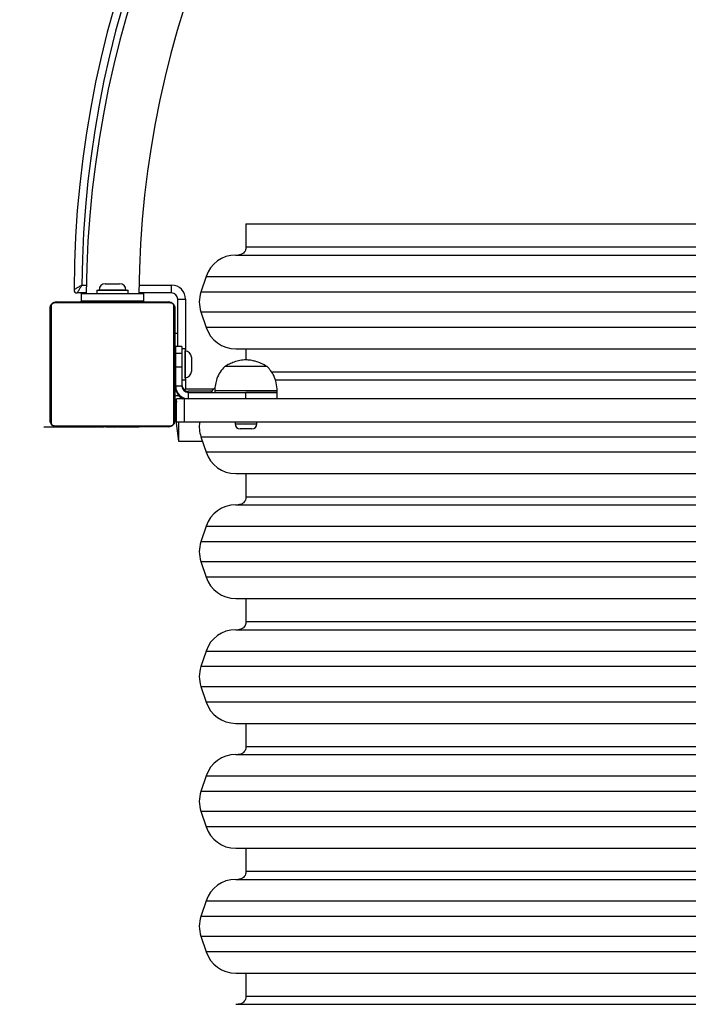
# Model space of a CAD drawing. Units: millimetres. Extents: x 681 to 1474, y 1399 to 2075.
# Drawn here: x 1081 to 1124, y 1692 to 1756 of the extents above; entities that cross this region are included whole.
import ezdxf

# ---------------------------------------------------------------- set-up
doc = ezdxf.new("R2010")
doc.units = ezdxf.units.MM
doc.header["$LTSCALE"] = 100
doc.header["$PDSIZE"] = -1
doc.layers.add('STREFA', color=6, linetype='Continuous')
doc.dimstyles.new('ISO-25', dxfattribs={"dimtxt": 2.5, "dimasz": 2.5, "dimexe": 1.25, "dimexo": 0.625, "dimtad": 1, "dimtxsty": 'Standard', "dimcen": 2.5, "dimadec": 0, "dimazin": 0, "dimtfac": 1, "dimtmove": 0, "dimatfit": 3, "dimfxl": 1, "dimarcsym": 0})

# ---------------------------------------------------------------- blocks, each defined once
blk = doc.blocks.new('0107')
at = {"color": 7, "linetype": 'Continuous', "lineweight": 25}
for p, q in [((1095.579, 1742.477), (1095.579, 1740.977)), ((1095.579, 1742.477), (1146.379, 1742.477)), ((1094.921, 1740.477), (1147.038, 1740.477)), ((1086.569, 1738.637), (1087.4, 1738.637)), ((1087.4, 1738.637), (1087.489, 1738.637)), ((1090.813, 1738.05), (1090.813, 1738.55)), ((1093.024, 1739.109), (1092.69, 1738.109)), ((1085.347, 1738.05), (1084.765, 1738.05)), ((1085.029, 1738.027), (1085.029, 1738.05)), ((1085.029, 1738.027), (1085.029, 1737.527)), ((1085.029, 1738.027), (1089.029, 1738.027)), ((1086.029, 1738.227), (1086.029, 1738.027)), ((1086.029, 1738.227), (1088.029, 1738.227)), ((1086.169, 1738.237), (1086.169, 1738.227)), ((1087.889, 1738.227), (1087.889, 1738.237)), ((1088.029, 1738.027), (1088.029, 1738.227)), ((1090.813, 1738.05), (1088.717, 1738.05)), ((1089.029, 1738.027), (1089.029, 1738.05)), ((1089.029, 1737.527), (1089.029, 1738.027)), ((1090.754, 1737.408), (1083.305, 1737.408)), ((1083.429, 1737.477), (1090.629, 1737.477)), ((1089.029, 1737.527), (1085.029, 1737.527)), ((1085.029, 1737.477), (1085.029, 1737.527)), ((1085.302, 1737.497), (1085.302, 1737.477)), ((1085.324, 1737.497), (1085.324, 1737.477)), ((1085.438, 1737.497), (1085.438, 1737.477)), ((1085.491, 1737.497), (1085.491, 1737.477)), ((1085.589, 1737.497), (1085.652, 1737.497)), ((1085.652, 1737.497), (1085.652, 1737.477)), ((1085.652, 1737.497), (1085.653, 1737.497)), ((1085.653, 1737.497), (1085.653, 1737.477)), ((1085.653, 1737.497), (1085.681, 1737.497)), ((1085.813, 1737.497), (1085.813, 1737.477)), ((1085.895, 1737.497), (1085.895, 1737.477)), ((1086.19, 1737.497), (1086.19, 1737.477)), ((1086.229, 1737.527), (1086.229, 1737.497)), ((1086.623, 1737.497), (1086.623, 1737.477)), ((1086.642, 1737.497), (1086.642, 1737.477)), ((1086.701, 1737.497), (1086.701, 1737.477)), ((1086.997, 1737.497), (1086.997, 1737.477)), ((1087.193, 1737.497), (1087.193, 1737.477)), ((1087.312, 1737.497), (1087.312, 1737.477)), ((1087.457, 1737.497), (1087.457, 1737.477)), ((1087.481, 1737.497), (1087.481, 1737.477)), ((1087.481, 1737.497), (1087.481, 1737.477)), ((1087.482, 1737.497), (1087.482, 1737.477)), ((1087.567, 1737.497), (1087.567, 1737.477)), ((1087.728, 1737.497), (1087.728, 1737.477)), ((1087.728, 1737.497), (1087.729, 1737.497)), ((1087.729, 1737.497), (1087.729, 1737.477)), ((1087.829, 1737.497), (1087.829, 1737.527)), ((1087.889, 1737.497), (1087.889, 1737.477)), ((1087.946, 1737.497), (1087.946, 1737.477)), ((1087.964, 1737.503), (1087.964, 1737.477)), ((1087.986, 1737.497), (1087.986, 1737.477)), ((1088.099, 1737.497), (1088.099, 1737.477)), ((1088.251, 1737.497), (1088.251, 1737.477)), ((1088.251, 1737.497), (1088.357, 1737.497)), ((1088.357, 1737.497), (1088.357, 1737.477)), ((1088.357, 1737.497), (1088.456, 1737.497)), ((1088.456, 1737.497), (1088.456, 1737.477)), ((1088.612, 1737.497), (1088.612, 1737.477)), ((1088.734, 1737.497), (1088.734, 1737.477)), ((1088.757, 1737.477), (1088.757, 1737.5)), ((1089.029, 1737.477), (1089.029, 1737.527)), ((1091.213, 1734.627), (1091.213, 1737.65)), ((1091.213, 1737.65), (1091.713, 1737.65)), ((1083.029, 1729.877), (1083.029, 1737.077)), ((1083.098, 1737.201), (1083.098, 1729.753)), ((1090.96, 1729.753), (1090.96, 1737.201)), ((1091.029, 1737.077), (1091.029, 1729.877)), ((1092.69, 1736.844), (1093.024, 1735.844)), ((1091.029, 1735.477), (1091.213, 1735.477)), ((1091.079, 1734.277), (1091.029, 1734.277)), ((1091.479, 1734.627), (1091.079, 1734.627)), ((1091.079, 1734.176), (1091.079, 1734.627)), ((1091.479, 1734.176), (1091.079, 1734.176)), ((1091.079, 1733.295), (1091.079, 1734.176)), ((1091.479, 1734.627), (1091.479, 1734.176)), ((1091.679, 1734.477), (1091.479, 1734.477)), ((1091.479, 1734.176), (1091.479, 1733.295)), ((1091.679, 1734.477), (1091.679, 1732.477)), ((1091.689, 1734.337), (1091.679, 1734.337)), ((1094.921, 1734.477), (1095.907, 1734.477)), ((1095.579, 1734.477), (1095.579, 1733.767)), ((1095.907, 1734.477), (1147.038, 1734.477)), ((1092.089, 1733.937), (1092.089, 1733.106)), ((1091.479, 1733.295), (1091.079, 1733.295)), ((1091.079, 1732.079), (1091.079, 1733.295)), ((1091.479, 1733.295), (1091.479, 1732.079)), ((1092.089, 1733.106), (1092.089, 1733.017)), ((1096.65, 1733.337), (1094.229, 1733.337)), ((1096.65, 1733.337), (1094.229, 1733.337)), ((1096.929, 1733.337), (1096.65, 1733.337)), ((1096.929, 1733.337), (1096.65, 1733.337)), ((1091.029, 1732.677), (1091.079, 1732.677)), ((1091.479, 1732.477), (1091.679, 1732.477)), ((1091.679, 1732.617), (1091.689, 1732.617)), ((1097.441, 1732.477), (1144.607, 1732.477)), ((1091.079, 1732.077), (1091.079, 1732.079)), ((1091.479, 1732.079), (1091.079, 1732.079)), ((1091.479, 1732.077), (1091.079, 1732.077)), ((1091.079, 1732.002), (1091.079, 1732.077)), ((1091.079, 1732), (1091.079, 1732.002)), ((1091.479, 1732.077), (1091.479, 1732.079)), ((1093.383, 1731.755), (1091.879, 1731.755)), ((1091.879, 1731.677), (1091.879, 1731.277)), ((1091.879, 1731.677), (1095.579, 1731.677)), ((1093.579, 1731.777), (1093.579, 1731.677)), ((1097.166, 1731.777), (1093.579, 1731.777)), ((1095.579, 1731.677), (1097.579, 1731.677)), ((1095.579, 1731.277), (1095.579, 1731.677)), ((1097.166, 1731.677), (1095.579, 1731.677)), ((1097.579, 1731.777), (1097.166, 1731.777)), ((1097.579, 1731.677), (1097.166, 1731.677)), ((1097.579, 1731.677), (1097.579, 1731.777)), ((1097.579, 1731.277), (1097.579, 1731.677)), ((1091.029, 1731.477), (1091.256, 1731.477)), ((1091.108, 1731.207), (1091.129, 1731.044)), ((1091.108, 1731.207), (1091.108, 1729.708)), ((1091.129, 1729.777), (1091.129, 1731.277)), ((1091.637, 1731.277), (1091.129, 1731.277)), ((1091.637, 1729.777), (1091.637, 1731.277)), ((1150.422, 1731.277), (1091.637, 1731.277)), ((1091.637, 1729.777), (1091.129, 1729.777)), ((1091.257, 1729.777), (1091.257, 1728.551)), ((1150.422, 1729.777), (1091.637, 1729.777)), ((1094.879, 1729.777), (1094.879, 1729.672)), ((1096.279, 1729.672), (1096.279, 1729.777)), ((1083.305, 1729.546), (1090.754, 1729.546)), ((1090.629, 1729.477), (1083.429, 1729.477)), ((1085.301, 1729.477), (1085.301, 1729.453)), ((1085.325, 1729.457), (1085.325, 1729.477)), ((1085.447, 1729.457), (1085.447, 1729.477)), ((1085.603, 1729.457), (1085.603, 1729.477)), ((1085.702, 1729.457), (1085.603, 1729.457)), ((1085.702, 1729.457), (1085.702, 1729.477)), ((1085.808, 1729.457), (1085.702, 1729.457)), ((1085.808, 1729.457), (1085.808, 1729.477)), ((1085.947, 1729.457), (1085.915, 1729.457)), ((1085.96, 1729.457), (1085.96, 1729.477)), ((1086.072, 1729.457), (1086.072, 1729.477)), ((1086.095, 1729.45), (1086.095, 1729.477)), ((1086.113, 1729.457), (1086.113, 1729.477)), ((1086.15, 1729.457), (1086.113, 1729.457)), ((1086.17, 1729.457), (1086.17, 1729.477)), ((1086.33, 1729.457), (1086.33, 1729.477)), ((1086.331, 1729.457), (1086.33, 1729.457)), ((1086.331, 1729.457), (1086.331, 1729.477)), ((1086.492, 1729.457), (1086.492, 1729.477)), ((1086.577, 1729.457), (1086.577, 1729.477)), ((1086.578, 1729.457), (1086.578, 1729.477)), ((1086.578, 1729.457), (1086.578, 1729.477)), ((1086.602, 1729.457), (1086.602, 1729.477)), ((1086.747, 1729.457), (1086.747, 1729.477)), ((1086.866, 1729.457), (1086.866, 1729.477)), ((1087.062, 1729.457), (1087.062, 1729.477)), ((1087.357, 1729.457), (1087.357, 1729.477)), ((1087.417, 1729.457), (1087.392, 1729.457)), ((1087.417, 1729.457), (1087.417, 1729.477)), ((1087.436, 1729.457), (1087.436, 1729.477)), ((1087.868, 1729.457), (1087.868, 1729.477)), ((1088.164, 1729.457), (1088.164, 1729.477)), ((1088.246, 1729.457), (1088.246, 1729.477)), ((1088.405, 1729.457), (1088.378, 1729.457)), ((1088.405, 1729.457), (1088.405, 1729.477)), ((1088.407, 1729.457), (1088.405, 1729.457)), ((1088.407, 1729.457), (1088.407, 1729.477)), ((1088.469, 1729.457), (1088.407, 1729.457)), ((1088.568, 1729.457), (1088.568, 1729.477)), ((1088.621, 1729.457), (1088.621, 1729.477)), ((1088.735, 1729.457), (1088.735, 1729.477)), ((1088.756, 1729.457), (1088.756, 1729.477)), ((1091.108, 1729.708), (1091.257, 1728.551)), ((1095.944, 1729.337), (1095.214, 1729.337)), ((1091.257, 1728.551), (1092.788, 1728.552)), ((1092.69, 1728.844), (1093.024, 1727.844)), ((1094.921, 1726.477), (1095.907, 1726.477)), ((1095.579, 1726.477), (1095.579, 1724.977)), ((1095.907, 1726.477), (1147.038, 1726.477)), ((1094.921, 1724.477), (1147.038, 1724.477)), ((1093.024, 1723.109), (1092.69, 1722.109)), ((1092.69, 1720.844), (1093.024, 1719.844)), ((1094.921, 1718.477), (1095.907, 1718.477)), ((1095.579, 1718.477), (1095.579, 1716.977)), ((1095.907, 1718.477), (1147.038, 1718.477)), ((1094.921, 1716.477), (1147.038, 1716.477)), ((1093.024, 1715.109), (1092.69, 1714.109)), ((1092.69, 1712.844), (1093.024, 1711.844)), ((1094.921, 1710.477), (1095.907, 1710.477)), ((1095.579, 1710.477), (1095.579, 1708.977)), ((1095.907, 1710.477), (1147.038, 1710.477)), ((1094.921, 1708.477), (1147.038, 1708.477)), ((1093.024, 1707.109), (1092.69, 1706.109)), ((1092.69, 1704.844), (1093.024, 1703.844)), ((1094.921, 1702.477), (1095.907, 1702.477)), ((1095.579, 1702.477), (1095.579, 1700.977)), ((1095.907, 1702.477), (1147.038, 1702.477)), ((1094.921, 1700.477), (1147.038, 1700.477)), ((1093.024, 1699.109), (1092.69, 1698.109)), ((1092.69, 1696.844), (1093.024, 1695.844)), ((1094.921, 1694.477), (1095.907, 1694.477)), ((1095.579, 1694.477), (1095.579, 1692.977)), ((1095.907, 1694.477), (1147.038, 1694.477)), ((1094.921, 1692.477), (1147.038, 1692.477))]:
    blk.add_line(p, q, dxfattribs=at)
at = {"color": 8, "linetype": 'Continuous', "lineweight": 25}
for p, q in [((1127.902, 1740.977), (1095.579, 1740.977)), ((1085.067, 1738.55), (1085.353, 1738.55)), ((1088.724, 1738.55), (1090.813, 1738.55)), ((1093.024, 1739.109), (1148.935, 1739.109)), ((1087.722, 1738.237), (1086.169, 1738.237)), ((1087.889, 1738.237), (1087.722, 1738.237)), ((1149.269, 1738.109), (1092.69, 1738.109)), ((1091.713, 1737.65), (1091.713, 1734.336)), ((1092.69, 1736.844), (1149.269, 1736.844)), ((1128.598, 1735.844), (1093.024, 1735.844)), ((1091.689, 1732.784), (1091.689, 1734.337)), ((1127.902, 1732.977), (1097.225, 1732.977)), ((1091.689, 1732.617), (1091.689, 1732.784)), ((1091.713, 1732.617), (1091.713, 1731.9)), ((1091.083, 1732.002), (1091.079, 1732.002)), ((1091.083, 1732), (1091.079, 1732)), ((1091.624, 1731.847), (1091.713, 1731.9)), ((1091.664, 1731.818), (1091.713, 1731.9)), ((1091.713, 1731.9), (1093.516, 1731.9)), ((1091.879, 1731.677), (1091.879, 1731.755)), ((1094.879, 1729.672), (1096.279, 1729.672)), ((1092.69, 1728.844), (1149.269, 1728.844)), ((1128.598, 1727.844), (1093.024, 1727.844)), ((1127.902, 1724.977), (1095.579, 1724.977)), ((1093.024, 1723.109), (1148.935, 1723.109)), ((1149.269, 1722.109), (1092.69, 1722.109)), ((1092.69, 1720.844), (1149.269, 1720.844)), ((1128.598, 1719.844), (1093.024, 1719.844)), ((1127.902, 1716.977), (1095.579, 1716.977)), ((1093.024, 1715.109), (1148.935, 1715.109)), ((1149.269, 1714.109), (1092.69, 1714.109)), ((1092.69, 1712.844), (1149.269, 1712.844)), ((1128.598, 1711.844), (1093.024, 1711.844)), ((1127.902, 1708.977), (1095.579, 1708.977)), ((1093.024, 1707.109), (1148.935, 1707.109)), ((1149.269, 1706.109), (1092.69, 1706.109)), ((1092.69, 1704.844), (1149.269, 1704.844)), ((1128.598, 1703.844), (1093.024, 1703.844)), ((1127.902, 1700.977), (1095.579, 1700.977)), ((1093.024, 1699.109), (1148.935, 1699.109)), ((1149.269, 1698.109), (1092.69, 1698.109)), ((1092.69, 1696.844), (1149.269, 1696.844)), ((1128.598, 1695.844), (1093.024, 1695.844)), ((1127.902, 1692.977), (1095.579, 1692.977))]:
    blk.add_line(p, q, dxfattribs=at)
at = {"color": 7, "linetype": 'Continuous', "lineweight": 25, "flags": 128}
for points in [[(1093.586, 1731.966), (1093.441, 1731.822), (1093.321, 1731.677)], [(1091.129, 1731.215), (1091.116, 1731.212), (1091.108, 1731.207)]]:
    blk.add_lwpolyline(points, dxfattribs=at)
at = {"color": 7, "linetype": 'Continuous', "lineweight": 25}
for centre, radius, start, end in [((1150.96, 1738.003), 66.396, 90.21382, 179.78625), ((1150.96, 1738.003), 65.896, 90.47565, 179.52442), ((1151.029, 1737.477), 65.685, 90.47981, 179.52015), ((1151.029, 1737.477), 62.315, 90.50576, 179.49435), ((1094.921, 1738.477), 2, 90, 161.56505), ((1086.569, 1738.237), 0.4, 90, 180), ((1087.489, 1738.237), 0.4, 0, 90), ((1090.813, 1737.65), 0.9, 0, 90), ((1084.765, 1738.25), 0.2, 179.78625, 270), ((1090.813, 1737.65), 0.4, 0, 90), ((1094.588, 1737.477), 2, 161.56505, 198.43495), ((1083.434, 1737.323), 0.154, 91.61896, 146.49654), ((1090.625, 1737.323), 0.154, 33.50335, 88.38108), ((1083.183, 1737.072), 0.154, 123.50962, 178.38374), ((1090.875, 1737.072), 0.154, 1.61658, 56.49006), ((1094.921, 1736.477), 2, 198.43495, 270), ((1091.689, 1733.937), 0.4, 0, 90), ((1091.689, 1733.017), 0.4, 270, 0), ((1091.879, 1732.077), 0.8, 180, 270), ((1091.879, 1732), 0.799, 180.00943, 244.87797), ((1091.879, 1732.155), 0.4, 180.02093, 270.02252), ((1091.879, 1732.077), 0.4, 180, 270), ((1091.413, 1731.6), 0.2, 195.44587, 245.91329), ((1083.183, 1729.881), 0.154, 181.61553, 236.49578), ((1090.875, 1729.881), 0.154, 303.50453, 358.38416), ((1094.588, 1729.477), 2, 171.37307, 198.43495), ((1083.434, 1729.631), 0.154, 213.50935, 268.38356), ((1090.625, 1729.631), 0.154, 271.6164, 326.49077), ((1095.214, 1729.672), 0.335, 180, 270), ((1095.944, 1729.672), 0.335, 270, 0), ((1094.921, 1728.477), 2, 198.43495, 270), ((1094.921, 1722.477), 2, 90, 161.56505), ((1094.588, 1721.477), 2, 161.56505, 198.43495), ((1094.921, 1720.477), 2, 198.43495, 270), ((1094.921, 1714.477), 2, 90, 161.56505), ((1094.588, 1713.477), 2, 161.56505, 198.43495), ((1094.921, 1712.477), 2, 198.43495, 270), ((1094.921, 1706.477), 2, 90, 161.56505), ((1094.588, 1705.477), 2, 161.56505, 198.43495), ((1094.921, 1704.477), 2, 198.43495, 270), ((1094.921, 1698.477), 2, 90, 161.56505), ((1094.588, 1697.477), 2, 161.56505, 198.43495), ((1094.921, 1696.477), 2, 198.43495, 270)]:
    blk.add_arc(centre, radius, start, end, dxfattribs=at)
for points, knots in [([(1095.575, 1740.977), (1095.575, 1740.946), (1095.575, 1740.862), (1095.523, 1740.729), (1095.417, 1740.594), (1095.261, 1740.496), (1095.138, 1740.483), (1095.079, 1740.477)], [0, 0, 0, 0, 0.119891, 0.320508, 0.530375, 0.774449, 1, 1, 1, 1]), ([(1085.067, 1738.55), (1085.066, 1738.55), (1085.065, 1738.549), (1085.063, 1738.548), (1085.058, 1738.545), (1085.048, 1738.539), (1085.025, 1738.525), (1084.973, 1738.495), (1084.866, 1738.431), (1084.734, 1738.352), (1084.631, 1738.291), (1084.575, 1738.257), (1084.568, 1738.253), (1084.565, 1738.251)], [0, 0, 0, 0, 0.001676, 0.004594, 0.009974, 0.021641, 0.047045, 0.103013, 0.234943, 0.495925, 0.695083, 0.844384, 1, 1, 1, 1]), ([(1084.765, 1738.05), (1084.767, 1738.054), (1084.771, 1738.06), (1084.805, 1738.116), (1084.866, 1738.219), (1084.946, 1738.35), (1085.01, 1738.457), (1085.042, 1738.509), (1085.055, 1738.531), (1085.061, 1738.542), (1085.064, 1738.546), (1085.066, 1738.549), (1085.066, 1738.55), (1085.067, 1738.55)], [0, 0, 0, 0, 0.1556441, 0.3049541, 0.5040917, 0.7650398, 0.8971191, 0.9530407, 0.9784002, 0.9900464, 0.9954218, 0.9983264, 1, 1, 1, 1]), ([(1083.029, 1737.077), (1083.031, 1737.104), (1083.034, 1737.16), (1083.061, 1737.241), (1083.1, 1737.307), (1083.141, 1737.355), (1083.188, 1737.398), (1083.243, 1737.433), (1083.327, 1737.468), (1083.387, 1737.473), (1083.429, 1737.477)], [0, 0, 0, 0, 0.1430993, 0.2995467, 0.4053704, 0.4896593, 0.5746261, 0.6831349, 0.7804129, 1, 1, 1, 1]), ([(1083.305, 1737.408), (1083.284, 1737.406), (1083.255, 1737.404), (1083.211, 1737.386), (1083.181, 1737.368), (1083.156, 1737.345), (1083.134, 1737.319), (1083.114, 1737.283), (1083.1, 1737.242), (1083.099, 1737.214), (1083.098, 1737.201)], [0, 0, 0, 0, 0.244991, 0.340923, 0.43765, 0.508573, 0.579539, 0.675607, 0.83654, 1, 1, 1, 1]), ([(1090.629, 1737.477), (1090.656, 1737.475), (1090.713, 1737.472), (1090.794, 1737.445), (1090.86, 1737.406), (1090.908, 1737.365), (1090.951, 1737.318), (1090.985, 1737.263), (1091.021, 1737.179), (1091.026, 1737.119), (1091.029, 1737.077)], [0, 0, 0, 0, 0.143096, 0.29955, 0.405375, 0.489657, 0.574624, 0.683135, 0.78041, 1, 1, 1, 1]), ([(1090.96, 1737.201), (1090.959, 1737.222), (1090.957, 1737.251), (1090.939, 1737.296), (1090.92, 1737.325), (1090.898, 1737.35), (1090.872, 1737.372), (1090.836, 1737.392), (1090.794, 1737.406), (1090.767, 1737.407), (1090.754, 1737.408)], [0, 0, 0, 0, 0.244987, 0.340912, 0.437648, 0.508572, 0.579533, 0.675601, 0.836533, 1, 1, 1, 1]), ([(1095.579, 1733.767), (1095.451, 1733.756), (1095.192, 1733.735), (1094.838, 1733.634), (1094.515, 1733.501), (1094.326, 1733.392), (1094.229, 1733.337)], [0, 0, 0, 0, 0.26888, 0.543242, 0.766713, 1, 1, 1, 1]), ([(1096.929, 1733.337), (1096.807, 1733.406), (1096.567, 1733.542), (1096.211, 1733.669), (1095.883, 1733.745), (1095.68, 1733.76), (1095.579, 1733.767)], [0, 0, 0, 0, 0.29501, 0.57527, 0.788905, 1, 1, 1, 1]), ([(1094.229, 1733.337), (1094.123, 1733.224), (1093.91, 1732.997), (1093.719, 1732.595), (1093.608, 1732.184), (1093.589, 1731.916), (1093.579, 1731.777)], [0, 0, 0, 0, 0.2666892, 0.5360463, 0.7594777, 1, 1, 1, 1]), ([(1097.579, 1731.777), (1097.566, 1731.952), (1097.539, 1732.287), (1097.388, 1732.723), (1097.184, 1733.074), (1097.014, 1733.249), (1096.929, 1733.337)], [0, 0, 0, 0, 0.302707, 0.580356, 0.789979, 1, 1, 1, 1]), ([(1083.429, 1729.477), (1083.402, 1729.478), (1083.346, 1729.481), (1083.265, 1729.509), (1083.199, 1729.548), (1083.151, 1729.588), (1083.108, 1729.635), (1083.073, 1729.69), (1083.038, 1729.774), (1083.033, 1729.835), (1083.029, 1729.877)], [0, 0, 0, 0, 0.1430976, 0.2995476, 0.4053827, 0.4896646, 0.5746204, 0.6831321, 0.7804226, 1, 1, 1, 1]), ([(1083.098, 1729.753), (1083.1, 1729.732), (1083.102, 1729.703), (1083.12, 1729.658), (1083.138, 1729.629), (1083.161, 1729.603), (1083.187, 1729.581), (1083.223, 1729.561), (1083.264, 1729.548), (1083.292, 1729.546), (1083.305, 1729.546)], [0, 0, 0, 0, 0.244982, 0.340926, 0.437639, 0.508581, 0.579541, 0.675608, 0.836536, 1, 1, 1, 1]), ([(1091.029, 1729.877), (1091.028, 1729.85), (1091.025, 1729.793), (1090.997, 1729.713), (1090.958, 1729.646), (1090.918, 1729.598), (1090.871, 1729.555), (1090.816, 1729.521), (1090.732, 1729.485), (1090.671, 1729.48), (1090.629, 1729.477)], [0, 0, 0, 0, 0.143087, 0.299536, 0.405376, 0.489652, 0.57462, 0.683131, 0.78041, 1, 1, 1, 1]), ([(1090.754, 1729.546), (1090.774, 1729.547), (1090.803, 1729.549), (1090.848, 1729.568), (1090.877, 1729.586), (1090.903, 1729.608), (1090.925, 1729.634), (1090.945, 1729.67), (1090.958, 1729.712), (1090.96, 1729.739), (1090.96, 1729.753)], [0, 0, 0, 0, 0.244988, 0.340926, 0.437638, 0.50858, 0.579545, 0.675611, 0.836542, 1, 1, 1, 1]), ([(1085.447, 1729.457), (1085.433, 1729.457), (1085.406, 1729.457), (1085.361, 1729.457), (1085.339, 1729.457), (1085.325, 1729.457)], [0, 0, 0, 0, 0.302423, 0.583907, 1, 1, 1, 1]), ([(1085.603, 1729.457), (1085.597, 1729.457), (1085.584, 1729.457), (1085.555, 1729.457), (1085.52, 1729.457), (1085.486, 1729.457), (1085.46, 1729.457), (1085.447, 1729.457)], [0, 0, 0, 0, 0.266934, 0.528232, 0.668675, 0.821861, 1, 1, 1, 1]), ([(1085.96, 1729.457), (1085.94, 1729.457), (1085.902, 1729.457), (1085.856, 1729.457), (1085.826, 1729.457), (1085.814, 1729.457), (1085.808, 1729.457)], [0, 0, 0, 0, 0.272077, 0.521885, 0.739648, 1, 1, 1, 1]), ([(1086.072, 1729.457), (1086.065, 1729.457), (1086.05, 1729.457), (1086.011, 1729.457), (1085.98, 1729.457), (1085.96, 1729.457)], [0, 0, 0, 0, 0.26724, 0.540233, 1, 1, 1, 1]), ([(1086.33, 1729.457), (1086.306, 1729.457), (1086.259, 1729.457), (1086.207, 1729.457), (1086.175, 1729.457), (1086.172, 1729.457), (1086.17, 1729.457)], [0, 0, 0, 0, 0.28227, 0.556401, 0.774151, 1, 1, 1, 1]), ([(1086.492, 1729.457), (1086.489, 1729.457), (1086.483, 1729.457), (1086.44, 1729.457), (1086.387, 1729.457), (1086.35, 1729.457), (1086.331, 1729.457)], [0, 0, 0, 0, 0.283585, 0.558065, 0.775277, 1, 1, 1, 1]), ([(1086.747, 1729.457), (1086.724, 1729.457), (1086.681, 1729.457), (1086.633, 1729.457), (1086.606, 1729.457), (1086.603, 1729.457), (1086.602, 1729.457)], [0, 0, 0, 0, 0.2884707, 0.5540426, 0.7673925, 1, 1, 1, 1]), ([(1086.866, 1729.457), (1086.858, 1729.457), (1086.841, 1729.457), (1086.801, 1729.457), (1086.767, 1729.457), (1086.747, 1729.457)], [0, 0, 0, 0, 0.271527, 0.546067, 1, 1, 1, 1]), ([(1087.062, 1729.457), (1087.019, 1729.457), (1086.946, 1729.457), (1086.889, 1729.457), (1086.866, 1729.457)], [0, 0, 0, 0, 0.583233, 1, 1, 1, 1]), ([(1087.357, 1729.457), (1087.355, 1729.457), (1087.352, 1729.457), (1087.318, 1729.457), (1087.259, 1729.457), (1087.171, 1729.457), (1087.099, 1729.457), (1087.062, 1729.457)], [0, 0, 0, 0, 0.2163796, 0.406583, 0.5801975, 0.7808173, 1, 1, 1, 1]), ([(1087.868, 1729.457), (1087.802, 1729.457), (1087.675, 1729.457), (1087.531, 1729.457), (1087.449, 1729.457), (1087.44, 1729.457), (1087.436, 1729.457)], [0, 0, 0, 0, 0.295617, 0.563111, 0.773383, 1, 1, 1, 1]), ([(1088.164, 1729.457), (1088.163, 1729.457), (1088.161, 1729.457), (1088.144, 1729.457), (1088.117, 1729.457), (1088.068, 1729.457), (1087.983, 1729.457), (1087.909, 1729.457), (1087.868, 1729.457)], [0, 0, 0, 0, 0.103903, 0.205534, 0.310869, 0.424302, 0.685101, 1, 1, 1, 1]), ([(1088.268, 1729.457), (1088.259, 1729.457), (1088.242, 1729.457), (1088.208, 1729.457), (1088.161, 1729.457), (1088.127, 1729.457), (1088.109, 1729.457)], [0, 0, 0, 0, 0.297615, 0.560165, 0.762661, 1, 1, 1, 1]), ([(1088.405, 1729.457), (1088.382, 1729.457), (1088.335, 1729.457), (1088.283, 1729.457), (1088.251, 1729.457), (1088.247, 1729.457), (1088.246, 1729.457)], [0, 0, 0, 0, 0.28227, 0.556397, 0.774146, 1, 1, 1, 1]), ([(1088.568, 1729.457), (1088.565, 1729.457), (1088.559, 1729.457), (1088.516, 1729.457), (1088.463, 1729.457), (1088.426, 1729.457), (1088.407, 1729.457)], [0, 0, 0, 0, 0.283586, 0.55807, 0.775282, 1, 1, 1, 1]), ([(1088.621, 1729.457), (1088.605, 1729.457), (1088.576, 1729.457), (1088.537, 1729.457), (1088.496, 1729.457), (1088.48, 1729.457), (1088.469, 1729.457)], [0, 0, 0, 0, 0.21875, 0.403924, 0.577725, 1, 1, 1, 1]), ([(1088.735, 1729.457), (1088.727, 1729.457), (1088.712, 1729.457), (1088.673, 1729.457), (1088.641, 1729.457), (1088.621, 1729.457)], [0, 0, 0, 0, 0.2670553, 0.5398389, 1, 1, 1, 1]), ([(1095.575, 1724.977), (1095.575, 1724.946), (1095.575, 1724.862), (1095.523, 1724.729), (1095.417, 1724.594), (1095.261, 1724.496), (1095.138, 1724.483), (1095.079, 1724.477)], [0, 0, 0, 0, 0.119906, 0.320508, 0.530375, 0.774449, 1, 1, 1, 1]), ([(1095.575, 1716.977), (1095.575, 1716.946), (1095.575, 1716.862), (1095.523, 1716.729), (1095.417, 1716.594), (1095.261, 1716.496), (1095.138, 1716.483), (1095.079, 1716.477)], [0, 0, 0, 0, 0.119892, 0.320509, 0.530378, 0.774445, 1, 1, 1, 1]), ([(1095.575, 1708.977), (1095.575, 1708.946), (1095.575, 1708.862), (1095.523, 1708.729), (1095.417, 1708.594), (1095.261, 1708.496), (1095.138, 1708.483), (1095.079, 1708.477)], [0, 0, 0, 0, 0.119905, 0.32052, 0.530385, 0.774449, 1, 1, 1, 1]), ([(1095.575, 1700.977), (1095.575, 1700.946), (1095.575, 1700.862), (1095.523, 1700.729), (1095.417, 1700.594), (1095.261, 1700.496), (1095.138, 1700.483), (1095.079, 1700.477)], [0, 0, 0, 0, 0.119906, 0.320508, 0.530375, 0.774449, 1, 1, 1, 1]), ([(1095.575, 1692.977), (1095.575, 1692.946), (1095.575, 1692.862), (1095.523, 1692.729), (1095.417, 1692.594), (1095.261, 1692.496), (1095.138, 1692.483), (1095.079, 1692.477)], [0, 0, 0, 0, 0.119892, 0.320509, 0.530378, 0.774445, 1, 1, 1, 1])]:
    blk.add_open_spline(points, degree=3, knots=knots, dxfattribs=at)
blk = doc.blocks.new('*D11')
at = {"layer": 'Defpoints', "color": 0}
for p in [(1394.329, 1993.902), (1394.329, 1767.465), (729.754, 1619.277)]:
    blk.add_point(p, dxfattribs=at)
at = {"layer": 'STREFA', "color": 0, "lineweight": -2}
for p, q in [((729.754, 1629.277), (729.754, 2003.902)), ((1394.329, 1777.465), (1394.329, 2003.902)), ((765.314, 1993.902), (1358.769, 1993.902))]:
    blk.add_line(p, q, dxfattribs=at)
at = {"layer": 'STREFA', "color": 0}
for points in [[(765.314, 1999.829), (765.314, 1987.976), (729.754, 1993.902)], [(1358.769, 1987.976), (1358.769, 1999.829), (1394.329, 1993.902)]]:
    blk.add_solid(points, dxfattribs=at)
at = {"layer": 'STREFA', "color": 0, "insert": (1062.042, 2016.642), "char_height": 15, "attachment_point": 5}
blk.add_mtext('665', dxfattribs=at)
blk = doc.blocks.new('*D12')
at = {"layer": 'Defpoints', "color": 0}
for p in [(1191.05, 1955.497), (713.313, 1421.278), (1051.932, 1421.278)]:
    blk.add_point(p, dxfattribs=at)
at = {"layer": 'STREFA', "color": 0, "lineweight": -2}
for p, q in [((1181.05, 1955.497), (703.313, 1955.497)), ((713.313, 1919.937), (713.313, 1456.838)), ((1041.932, 1421.278), (703.313, 1421.278))]:
    blk.add_line(p, q, dxfattribs=at)
at = {"layer": 'STREFA', "color": 0}
for points in [[(719.239, 1919.937), (707.386, 1919.937), (713.313, 1955.497)], [(707.386, 1456.838), (719.239, 1456.838), (713.313, 1421.278)]]:
    blk.add_solid(points, dxfattribs=at)
at = {"layer": 'STREFA', "color": 0, "insert": (690.573, 1688.387), "char_height": 15, "attachment_point": 5, "rotation": 90}
blk.add_mtext('534', dxfattribs=at)
blk = doc.blocks.new('*D13')
at = {"layer": 'Defpoints', "color": 0}
for p in [(1244.329, 1845.735), (1244.329, 1767.465), (929.754, 1619.277)]:
    blk.add_point(p, dxfattribs=at)
at = {"layer": 'STREFA', "color": 0, "lineweight": -2}
for p, q in [((929.754, 1629.277), (929.754, 1855.735)), ((1244.329, 1777.465), (1244.329, 1855.735)), ((965.314, 1845.735), (1208.769, 1845.735))]:
    blk.add_line(p, q, dxfattribs=at)
at = {"layer": 'STREFA', "color": 0}
for points in [[(965.314, 1851.661), (965.314, 1839.808), (929.754, 1845.735)], [(1208.769, 1839.808), (1208.769, 1851.661), (1244.329, 1845.735)]]:
    blk.add_solid(points, dxfattribs=at)
at = {"layer": 'STREFA', "color": 0, "insert": (1087.042, 1868.475), "char_height": 15, "attachment_point": 5}
blk.add_mtext('315', dxfattribs=at)
blk = doc.blocks.new('*D14')
at = {"layer": 'Defpoints', "color": 0}
for p in [(1189.14, 1805.497), (890.676, 1571.278), (1051.932, 1571.278)]:
    blk.add_point(p, dxfattribs=at)
at = {"layer": 'STREFA', "color": 0, "lineweight": -2}
for p, q in [((1179.14, 1805.497), (880.676, 1805.497)), ((890.676, 1769.937), (890.676, 1606.838)), ((1041.932, 1571.278), (880.676, 1571.278))]:
    blk.add_line(p, q, dxfattribs=at)
at = {"layer": 'STREFA', "color": 0}
for points in [[(896.603, 1769.937), (884.75, 1769.937), (890.676, 1805.497)], [(884.75, 1606.838), (896.603, 1606.838), (890.676, 1571.278)]]:
    blk.add_solid(points, dxfattribs=at)
at = {"layer": 'STREFA', "color": 0, "insert": (867.936, 1688.387), "char_height": 15, "attachment_point": 5, "rotation": 90}
blk.add_mtext('234', dxfattribs=at)

msp = doc.modelspace()

# ---------------------------------------------------------------- linework, layer by layer
at = {"layer": 'STREFA'}
msp.add_line((1085.301, 1729.453), (1082.621, 1729.453), dxfattribs=at)

# ---------------------------------------------------------------- block references
msp.add_blockref('0107', (0, 0))

# ---------------------------------------------------------------- dimensions: what is measured, and where the dimension line sits
at = {"layer": 'STREFA', "color": 0}
for base, p1, p2, picture, middle in [((1394.329, 1993.902), (729.754, 1619.277), (1394.329, 1767.465), '*D11', (1062.042, 2016.642)), ((1244.329, 1845.735), (929.754, 1619.277), (1244.329, 1767.465), '*D13', (1087.042, 1868.475))]:
    dim = msp.add_linear_dim(base=base, p1=p1, p2=p2, dimstyle='ISO-25', override={"dimtxt": 15, "dimasz": 35.56, "dimexe": 10, "dimexo": 10, "dimgap": 15.24, "dimdec": 0, "dimlfac": 1, "dimzin": 1, "dimadec": 2, "dimtzin": 1}, dxfattribs=at)
    dim.commit()
    dim.dimension.update_dxf_attribs({"geometry": picture, "text_midpoint": middle})
for base, p1, p2, picture, middle in [((713.313, 1421.278), (1191.05, 1955.497), (1051.932, 1421.278), '*D12', (690.573, 1688.387)), ((890.676, 1571.278), (1189.14, 1805.497), (1051.932, 1571.278), '*D14', (867.936, 1688.387))]:
    dim = msp.add_linear_dim(base=base, p1=p1, p2=p2, angle=90, dimstyle='ISO-25', override={"dimtxt": 15, "dimasz": 35.56, "dimexe": 10, "dimexo": 10, "dimgap": 15.24, "dimdec": 0, "dimlfac": 1, "dimzin": 1, "dimadec": 2, "dimtzin": 1}, dxfattribs=at)
    dim.commit()
    dim.dimension.update_dxf_attribs({"geometry": picture, "text_midpoint": middle})

doc.saveas('drawing.dxf')
